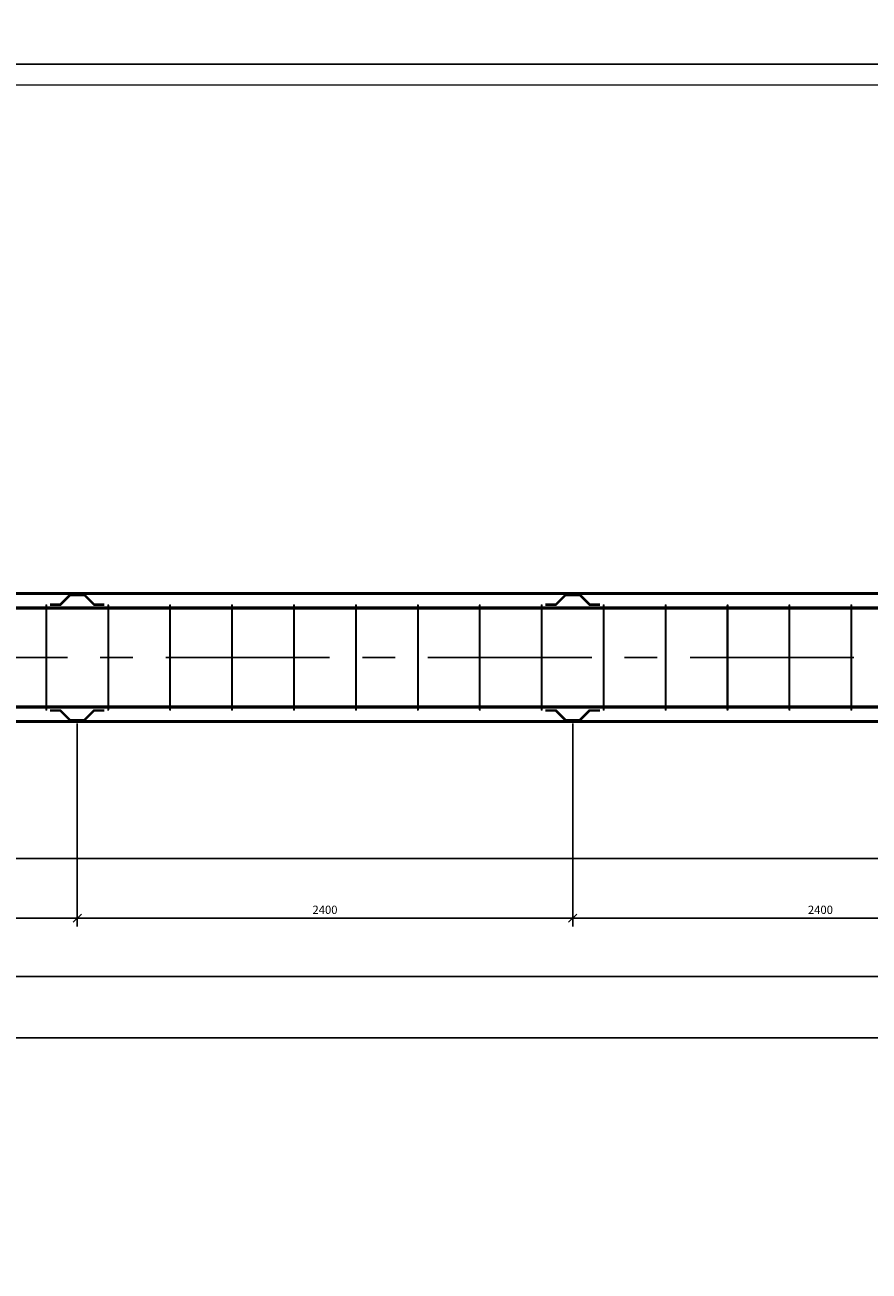
# Model space of a CAD drawing. Units: millimetres. Extents: x 687908 to 1000526, y -225166 to 88631.
# Drawn here: x 711828 to 715917, y -161464 to -155429 of the extents above; entities that cross this region are included whole.
import ezdxf

# ---------------------------------------------------------------- set-up
doc = ezdxf.new("R2010")
doc.units = ezdxf.units.MM
doc.header["$PDMODE"] = 35
doc.header["$PDSIZE"] = 250
doc.linetypes.add('CENTER', pattern=[50.8, 31.75, -6.35, 6.35, -6.35])
doc.layers.get('0').update_dxf_attribs({"lineweight": 20})
for name, color, linetype, lineweight in [('Asis', 6, 'CENTER', 18), ('Dzelzsb_Stiegras', 92, 'Continuous', 25), ('Izmeri', 6, 'Continuous', 20), ('Metals_2', 122, 'Continuous', 25), ('Pali', 1, 'Continuous', 25)]:
    doc.layers.add(name, color=color, linetype=linetype, lineweight=lineweight)
doc.styles.add('CBPB', font='ARIAL.TTF')
doc.dimstyles.new('M1_20', dxfattribs={"dimtxt": 40, "dimasz": 40, "dimexe": 40, "dimexo": 16, "dimgap": 20, "dimtad": 1, "dimzin": 9, "dimtxsty": 'CBPB', "dimblk1": 'OBLIQUE', "dimblk2": 'OBLIQUE', "dimsah": 1, "dimcen": 40, "dimdle": 40, "dimclrd": 256, "dimclre": 256, "dimclrt": 7, "dimaunit": 1, "dimadec": 1, "dimazin": 0, "dimtfac": 1, "dimtmove": 0, "dimatfit": 3, "dimldrblk": 'OPEN30', "dimfxl": 40, "dimtolj": 1, "dimtzin": 9, "dimarcsym": 0})

# ---------------------------------------------------------------- blocks, each defined once
blk = doc.blocks.new('stiegras')
at = {"layer": 'Dzelzsb_Stiegras'}
for points, const_width in [([(871357, -46890.5), (871357, -59990.5)], 16), ([(871837, -46890.5), (871837, -59990.5)], 16), ([(871341, -54708.5), (871341, -54758.5), (871294, -54805.5), (871294, -54875.5), (871341, -54922.5), (871341, -54972.5)], 12), ([(871344, -54690.5), (871850, -54690.5)], 10), ([(871853, -54708.5), (871853, -54758.5), (871900, -54805.5), (871900, -54875.5), (871853, -54922.5), (871853, -54972.5)], 12), ([(871344, -54990.5), (871850, -54990.5)], 10), ([(871344, -55290.5), (871850, -55290.5)], 10), ([(871344, -55590.5), (871850, -55590.5)], 10), ([(871344, -55890.5), (871850, -55890.5)], 10), ([(871344, -56190.5), (871850, -56190.5)], 10), ([(871344, -56490.5), (871850, -56490.5)], 10), ([(871344, -56790.5), (871850, -56790.5)], 10), ([(871344, -57090.5), (871850, -57090.5)], 10), ([(871341, -57108.5), (871341, -57158.5), (871294, -57205.5), (871294, -57275.5), (871341, -57322.5), (871341, -57372.5)], 12), ([(871853, -57108.5), (871853, -57158.5), (871900, -57205.5), (871900, -57275.5), (871853, -57322.5), (871853, -57372.5)], 12), ([(871344, -57390.5), (871850, -57390.5)], 10), ([(871344, -57690.5), (871850, -57690.5)], 10), ([(871344, -57990.5), (871850, -57990.5)], 10), ([(871344, -58290.5), (871850, -58290.5)], 10), ([(871344, -58590.5), (871850, -58590.5)], 10)]:
    blk.add_lwpolyline(points, dxfattribs=dict(at, const_width=const_width))
at = {"layer": 'Dzelzsb_Stiegras', "const_width": 5}
for points in [[(871344, -54688, 0.414214), (871341.5, -54690.5, 0.414214), (871344, -54693, 0.414214)], [(871850, -54693, 0.414214), (871852.5, -54690.5, 0.414214), (871850, -54688, 0.414214)], [(871344, -54988, 0.414214), (871341.5, -54990.5, 0.414214), (871344, -54993, 0.414214)], [(871850, -54993, 0.414214), (871852.5, -54990.5, 0.414214), (871850, -54988, 0.414214)], [(871344, -55288, 0.414214), (871341.5, -55290.5, 0.414214), (871344, -55293, 0.414214)], [(871850, -55293, 0.414214), (871852.5, -55290.5, 0.414214), (871850, -55288, 0.414214)], [(871344, -55588, 0.414214), (871341.5, -55590.5, 0.414214), (871344, -55593, 0.414214)], [(871850, -55593, 0.414214), (871852.5, -55590.5, 0.414214), (871850, -55588, 0.414214)], [(871344, -55888, 0.414214), (871341.5, -55890.5, 0.414214), (871344, -55893, 0.414214)], [(871850, -55893, 0.414214), (871852.5, -55890.5, 0.414214), (871850, -55888, 0.414214)], [(871344, -56188, 0.414214), (871341.5, -56190.5, 0.414214), (871344, -56193, 0.414214)], [(871850, -56193, 0.414214), (871852.5, -56190.5, 0.414214), (871850, -56188, 0.414214)], [(871344, -56488, 0.414214), (871341.5, -56490.5, 0.414214), (871344, -56493, 0.414214)], [(871850, -56493, 0.414214), (871852.5, -56490.5, 0.414214), (871850, -56488, 0.414214)], [(871344, -56788, 0.414214), (871341.5, -56790.5, 0.414214), (871344, -56793, 0.414214)], [(871850, -56793, 0.414214), (871852.5, -56790.5, 0.414214), (871850, -56788, 0.414214)], [(871344, -57088, 0.414214), (871341.5, -57090.5, 0.414214), (871344, -57093, 0.414214)], [(871850, -57093, 0.414214), (871852.5, -57090.5, 0.414214), (871850, -57088, 0.414214)], [(871344, -57388, 0.414214), (871341.5, -57390.5, 0.414214), (871344, -57393, 0.414214)], [(871850, -57393, 0.414214), (871852.5, -57390.5, 0.414214), (871850, -57388, 0.414214)], [(871344, -57688, 0.414214), (871341.5, -57690.5, 0.414214), (871344, -57693, 0.414214)], [(871850, -57693, 0.414214), (871852.5, -57690.5, 0.414214), (871850, -57688, 0.414214)], [(871344, -57988, 0.414214), (871341.5, -57990.5, 0.414214), (871344, -57993, 0.414214)], [(871850, -57993, 0.414214), (871852.5, -57990.5, 0.414214), (871850, -57988, 0.414214)], [(871344, -58288, 0.414214), (871341.5, -58290.5, 0.414214), (871344, -58293, 0.414214)], [(871850, -58293, 0.414214), (871852.5, -58290.5, 0.414214), (871850, -58288, 0.414214)], [(871344, -58588, 0.414214), (871341.5, -58590.5, 0.414214), (871344, -58593, 0.414214)], [(871850, -58593, 0.414214), (871852.5, -58590.5, 0.414214), (871850, -58588, 0.414214)]]:
    blk.add_lwpolyline(points, format="xyb", dxfattribs=at)
blk = doc.blocks.new('_OBLIQUE')
at = {"color": 0, "linetype": 'ByBlock'}
blk.add_line((-0.5, -0.5), (0.5, 0.5), dxfattribs=at)
blk = doc.blocks.new('*D1168')
at = {"layer": 'Defpoints', "color": 0, "ltscale": 100}
for p in [(717231.6, -158732.7), (704631.6, -158802.7), (717231.6, -160038)]:
    blk.add_point(p, dxfattribs=at)
at = {"layer": 'Izmeri', "lineweight": -2, "ltscale": 100}
for p, q in [((717231.6, -158748.7), (717231.6, -160078)), ((704631.6, -158818.7), (704631.6, -160078)), ((704591.6, -160038), (717271.6, -160038))]:
    blk.add_line(p, q, dxfattribs=at)
at = {"layer": 'Izmeri', "lineweight": -2, "ltscale": 100, "xscale": 40, "yscale": 40, "zscale": 40, "rotation": 180}
blk.add_blockref('_OBLIQUE', (704631.6, -160038), dxfattribs=at)
at = {"layer": 'Izmeri', "lineweight": -2, "ltscale": 100, "xscale": 40, "yscale": 40, "zscale": 40}
blk.add_blockref('_OBLIQUE', (717231.6, -160038), dxfattribs=at)
at = {"layer": 'Izmeri', "color": 7, "lineweight": -3, "ltscale": 100, "insert": (710931.6, -159997.6), "char_height": 40, "attachment_point": 5, "style": 'CBPB'}
blk.add_mtext('\\A1;12600', dxfattribs=at)
blk = doc.blocks.new('_Open30')
at = {"color": 0, "linetype": 'ByBlock', "lineweight": -2}
for p, q in [((-1, 0.27), (0, 0)), ((0, 0), (-1, -0.27)), ((0, 0), (-1, 0))]:
    blk.add_line(p, q, dxfattribs=at)
blk = doc.blocks.new('*D1165')
at = {"layer": 'Defpoints', "color": 0, "ltscale": 100}
for p in [(704631.6, -158802.7), (718604.7, -158802.7), (718604.7, -160334.6)]:
    blk.add_point(p, dxfattribs=at)
at = {"layer": 'Izmeri', "lineweight": -2, "ltscale": 100}
for p, q in [((704631.6, -158818.7), (704631.6, -160374.6)), ((718604.7, -158818.7), (718604.7, -160374.6)), ((704591.6, -160334.6), (718644.7, -160334.6))]:
    blk.add_line(p, q, dxfattribs=at)
at = {"layer": 'Izmeri', "lineweight": -2, "ltscale": 100, "xscale": 40, "yscale": 40, "zscale": 40, "rotation": 180}
blk.add_blockref('_OBLIQUE', (704631.6, -160334.6), dxfattribs=at)
at = {"layer": 'Izmeri', "lineweight": -2, "ltscale": 100, "xscale": 40, "yscale": 40, "zscale": 40}
blk.add_blockref('_OBLIQUE', (718604.7, -160334.6), dxfattribs=at)
at = {"layer": 'Izmeri', "color": 7, "lineweight": -3, "ltscale": 100, "insert": (711618.2, -160294.2), "char_height": 40, "attachment_point": 5, "style": 'CBPB'}
blk.add_mtext('\\A1;26300', dxfattribs=at)
blk = doc.blocks.new('*D1172')
at = {"layer": 'Defpoints', "color": 0, "ltscale": 100}
for p in [(709681.6, -158795.7), (712081.6, -158795.7), (712081.6, -159754.8)]:
    blk.add_point(p, dxfattribs=at)
at = {"layer": 'Izmeri', "lineweight": -2, "ltscale": 100}
for p, q in [((709681.6, -158811.7), (709681.6, -159794.8)), ((712081.6, -158811.7), (712081.6, -159794.8)), ((709641.6, -159754.8), (712121.6, -159754.8))]:
    blk.add_line(p, q, dxfattribs=at)
at = {"layer": 'Izmeri', "lineweight": -2, "ltscale": 100, "xscale": 40, "yscale": 40, "zscale": 40, "rotation": 180}
blk.add_blockref('_OBLIQUE', (709681.6, -159754.8), dxfattribs=at)
at = {"layer": 'Izmeri', "lineweight": -2, "ltscale": 100, "xscale": 40, "yscale": 40, "zscale": 40}
blk.add_blockref('_OBLIQUE', (712081.6, -159754.8), dxfattribs=at)
at = {"layer": 'Izmeri', "color": 7, "lineweight": -3, "ltscale": 100, "insert": (710881.6, -159714.4), "char_height": 40, "attachment_point": 5, "style": 'CBPB'}
blk.add_mtext('\\A1;2400', dxfattribs=at)
blk = doc.blocks.new('*D1173')
at = {"layer": 'Defpoints', "color": 0, "ltscale": 100}
for p in [(712081.6, -158795.7), (714481.6, -158795.7), (714481.6, -159754.8)]:
    blk.add_point(p, dxfattribs=at)
at = {"layer": 'Izmeri', "lineweight": -2, "ltscale": 100}
for p, q in [((712081.6, -158811.7), (712081.6, -159794.8)), ((714481.6, -158811.7), (714481.6, -159794.8)), ((712041.6, -159754.8), (714521.6, -159754.8))]:
    blk.add_line(p, q, dxfattribs=at)
at = {"layer": 'Izmeri', "lineweight": -2, "ltscale": 100, "xscale": 40, "yscale": 40, "zscale": 40, "rotation": 180}
blk.add_blockref('_OBLIQUE', (712081.6, -159754.8), dxfattribs=at)
at = {"layer": 'Izmeri', "lineweight": -2, "ltscale": 100, "xscale": 40, "yscale": 40, "zscale": 40}
blk.add_blockref('_OBLIQUE', (714481.6, -159754.8), dxfattribs=at)
at = {"layer": 'Izmeri', "color": 7, "lineweight": -3, "ltscale": 100, "insert": (713281.6, -159714.4), "char_height": 40, "attachment_point": 5, "style": 'CBPB'}
blk.add_mtext('\\A1;2400', dxfattribs=at)
blk = doc.blocks.new('*D1174')
at = {"layer": 'Defpoints', "color": 0, "ltscale": 100}
for p in [(714481.6, -158795.7), (716881.6, -158795.7), (716881.6, -159754.8)]:
    blk.add_point(p, dxfattribs=at)
at = {"layer": 'Izmeri', "lineweight": -2, "ltscale": 100}
for p, q in [((714481.6, -158811.7), (714481.6, -159794.8)), ((716881.6, -158811.7), (716881.6, -159794.8)), ((714441.6, -159754.8), (716921.6, -159754.8))]:
    blk.add_line(p, q, dxfattribs=at)
at = {"layer": 'Izmeri', "lineweight": -2, "ltscale": 100, "xscale": 40, "yscale": 40, "zscale": 40, "rotation": 180}
blk.add_blockref('_OBLIQUE', (714481.6, -159754.8), dxfattribs=at)
at = {"layer": 'Izmeri', "lineweight": -2, "ltscale": 100, "xscale": 40, "yscale": 40, "zscale": 40}
blk.add_blockref('_OBLIQUE', (716881.6, -159754.8), dxfattribs=at)
at = {"layer": 'Izmeri', "color": 7, "lineweight": -3, "ltscale": 100, "insert": (715681.6, -159714.4), "char_height": 40, "attachment_point": 5, "style": 'CBPB'}
blk.add_mtext('\\A1;2400', dxfattribs=at)
blk = doc.blocks.new('*D1177')
at = {"layer": 'Defpoints', "color": 0, "ltscale": 100}
for p in [(704731.6, -158745.7), (717031.6, -158745.7), (717031.6, -159465.5)]:
    blk.add_point(p, dxfattribs=at)
at = {"layer": 'Izmeri', "lineweight": -2, "ltscale": 100}
for p, q in [((704731.6, -158761.7), (704731.6, -159505.5)), ((717031.6, -158761.7), (717031.6, -159505.5)), ((704691.6, -159465.5), (717071.6, -159465.5))]:
    blk.add_line(p, q, dxfattribs=at)
at = {"layer": 'Izmeri', "lineweight": -2, "ltscale": 100, "xscale": 40, "yscale": 40, "zscale": 40, "rotation": 180}
blk.add_blockref('_OBLIQUE', (704731.6, -159465.5), dxfattribs=at)
at = {"layer": 'Izmeri', "lineweight": -2, "ltscale": 100, "xscale": 40, "yscale": 40, "zscale": 40}
blk.add_blockref('_OBLIQUE', (717031.6, -159465.5), dxfattribs=at)
at = {"layer": 'Izmeri', "color": 7, "lineweight": -3, "ltscale": 100, "insert": (710881.6, -159425), "char_height": 40, "attachment_point": 5, "style": 'CBPB'}
blk.add_mtext('\\A1;300x41=12300', dxfattribs=at)

msp = doc.modelspace()

# ---------------------------------------------------------------- linework, layer by layer
at = {"color": 6, "lineweight": 15}
for points in [[(687907.579, -155619.437), (809907.579, -155619.437), (809907.579, -96219.437), (687907.579, -96219.437)], [(702812.069, -167499.437), (719612.069, -167499.437), (719612.069, -155619.437), (702812.069, -155619.437)]]:
    msp.add_lwpolyline(points, close=True, dxfattribs=at)
at = {"const_width": 7}
msp.add_lwpolyline([(703212.069, -167399.437), (719512.069, -167399.437), (719512.069, -155719.437), (703212.069, -155719.437)], close=True, dxfattribs=at)
at = {"layer": 'Asis', "lineweight": -3, "ltscale": 25}
msp.add_line((703620.178, -158492.719), (719245.023, -158492.719), dxfattribs=at)
at = {"layer": 'Pali', "lineweight": 50, "ltscale": 100}
msp.add_lwpolyline([(717869.68, -158182.719), (704631.587, -158182.719), (704631.587, -158802.719), (717869.68, -158802.719)], dxfattribs=at)

# ---------------------------------------------------------------- block references
at = {"layer": 'Metals_2', "lineweight": 50, "rotation": 90}
msp.add_blockref('stiegras', (657241.055, -1030089.683), dxfattribs=at)

# ---------------------------------------------------------------- dimensions: what is measured, and where the dimension line sits
at = {"layer": 'Izmeri', "lineweight": -3, "ltscale": 100}
dim = msp.add_linear_dim(base=(717231.587, -160038.043), p1=(704631.587, -158802.719), p2=(717231.587, -158732.719), angle=180, dimstyle='M1_20', dxfattribs=at)
dim.commit()
dim.dimension.update_dxf_attribs({"geometry": '*D1168', "text_midpoint": (710931.587, -159997.62)})
dim = msp.add_linear_dim(base=(717031.587, -159465.458), p1=(704731.587, -158745.719), p2=(717031.587, -158745.719), angle=180, text='300x41=<>', dimstyle='M1_20', override={"dimtmove": 1}, dxfattribs=at)
dim.commit()
dim.dimension.update_dxf_attribs({"geometry": '*D1177', "text_midpoint": (710881.587, -159425.021)})
dim = msp.add_linear_dim(base=(718604.713, -160334.608), p1=(704631.587, -158802.719), p2=(718604.713, -158802.719), angle=180, text='26300', dimstyle='M1_20', dxfattribs=at)
dim.commit()
dim.dimension.update_dxf_attribs({"geometry": '*D1165', "text_midpoint": (711618.15, -160294.172)})
for base, p1, p2, picture, middle in [((712081.587, -159754.799), (709681.587, -158795.719), (712081.587, -158795.719), '*D1172', (710881.587, -159714.376)), ((714481.587, -159754.799), (712081.587, -158795.719), (714481.587, -158795.719), '*D1173', (713281.587, -159714.376)), ((716881.587, -159754.799), (714481.587, -158795.719), (716881.587, -158795.719), '*D1174', (715681.587, -159714.376))]:
    dim = msp.add_linear_dim(base=base, p1=p1, p2=p2, angle=180, dimstyle='M1_20', override={"dimtmove": 1}, dxfattribs=at)
    dim.commit()
    dim.dimension.update_dxf_attribs({"geometry": picture, "text_midpoint": middle})

doc.saveas('drawing.dxf')
